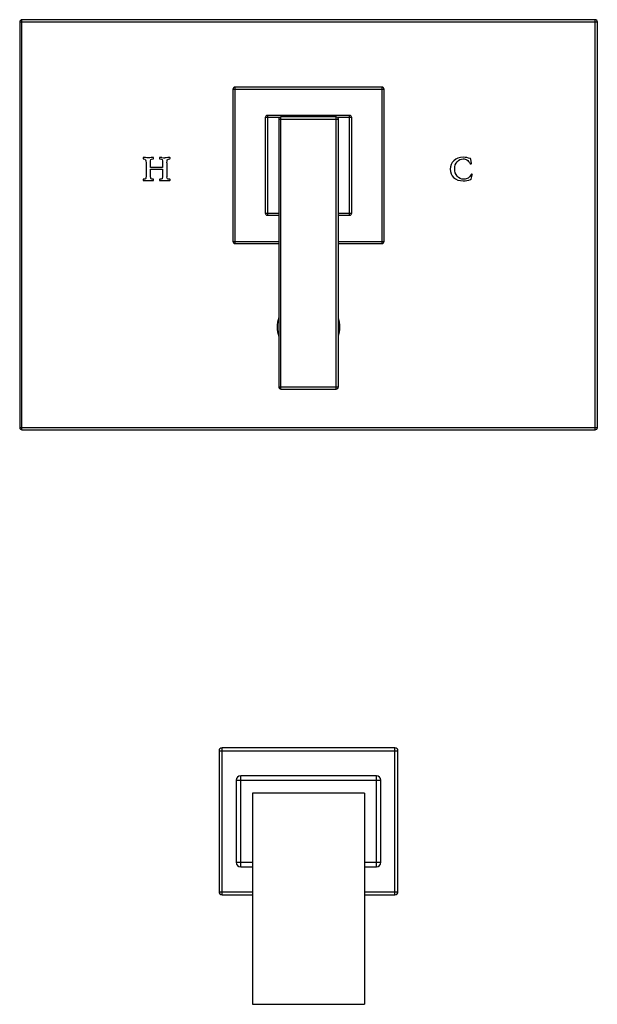
# Model space of a CAD drawing. Units: inches. Extents: x 7.1 to 14.8, y 2.7 to 15.9.
import ezdxf

# ---------------------------------------------------------------- set-up
doc = ezdxf.new("R2010")
doc.units = ezdxf.units.IN
doc.header["$LTSCALE"] = 1.21
doc.header["$MEASUREMENT"] = 0
doc.layers.get('0').update_dxf_attribs({"linetype": 'CONTINUOUS'})

msp = doc.modelspace()

# ---------------------------------------------------------------- linework, layer by layer
at = {"color": 9, "linetype": 'Continuous'}
for p, q in [((7.093, 10.37), (7.093, 15.87)), ((14.783, 10.37), (14.783, 15.87)), ((7.063, 15.84), (14.813, 15.84)), ((9.923, 14.937), (11.953, 14.937)), ((9.953, 12.867), (9.953, 14.967)), ((11.923, 14.967), (11.923, 12.867)), ((10.545, 14.557), (10.358, 14.557)), ((10.388, 14.587), (10.388, 13.247)), ((10.538, 14.537), (11.338, 14.537)), ((10.568, 10.917), (10.568, 14.567)), ((11.308, 10.917), (11.308, 14.567)), ((11.518, 14.557), (11.33, 14.557)), ((11.488, 13.247), (11.488, 14.587)), ((10.358, 13.277), (10.538, 13.277)), ((11.338, 13.277), (11.518, 13.277)), ((9.923, 12.897), (10.538, 12.897)), ((11.338, 12.897), (11.953, 12.897)), ((10.538, 10.947), (11.338, 10.947)), ((7.063, 10.4), (14.813, 10.4)), ((9.778, 4.135), (9.778, 6.105)), ((12.098, 4.135), (12.098, 6.105)), ((9.738, 6.065), (12.138, 6.065)), ((10.028, 4.51), (10.028, 5.73)), ((11.848, 4.51), (11.848, 5.73)), ((9.968, 5.67), (11.908, 5.67)), ((9.968, 4.57), (10.188, 4.57)), ((11.688, 4.57), (11.908, 4.57)), ((9.738, 4.175), (10.188, 4.175)), ((11.688, 4.175), (12.138, 4.175))]:
    msp.add_line(p, q, dxfattribs=at)
at = {"color": 7, "linetype": 'Continuous'}
for p, q in [((14.783, 15.87), (7.093, 15.87)), ((7.063, 15.84), (7.063, 10.4)), ((14.813, 10.4), (14.813, 15.84)), ((9.923, 14.937), (9.923, 12.897)), ((11.923, 14.967), (9.953, 14.967)), ((11.953, 12.897), (11.953, 14.937)), ((10.358, 14.557), (10.358, 13.277)), ((11.488, 14.587), (10.388, 14.587)), ((10.538, 14.537), (10.538, 10.947)), ((11.308, 14.567), (10.568, 14.567)), ((11.338, 10.947), (11.338, 14.537)), ((11.518, 13.277), (11.518, 14.557)), ((8.718, 14.016), (8.718, 14.01)), ((8.859, 14.009), (8.859, 14.015)), ((8.938, 14.014), (8.938, 14.008)), ((9.08, 14.011), (9.08, 14.019)), ((13.125, 13.942), (13.117, 13.998)), ((8.759, 13.952), (8.759, 13.782)), ((8.818, 13.887), (8.818, 13.952)), ((8.98, 13.887), (8.818, 13.887)), ((8.818, 13.782), (8.818, 13.866)), ((8.818, 13.866), (8.98, 13.866)), ((8.98, 13.952), (8.98, 13.887)), ((8.98, 13.866), (8.98, 13.782)), ((9.038, 13.952), (9.038, 13.764)), ((13.12, 13.733), (13.134, 13.785)), ((13.134, 13.785), (13.136, 13.792)), ((8.718, 13.725), (8.718, 13.717)), ((8.859, 13.718), (8.859, 13.724)), ((8.938, 13.724), (8.938, 13.718)), ((9.08, 13.719), (9.08, 13.725)), ((10.388, 13.247), (10.538, 13.247)), ((11.338, 13.247), (11.488, 13.247)), ((9.953, 12.867), (10.538, 12.867)), ((11.338, 12.867), (11.923, 12.867)), ((10.568, 10.917), (11.308, 10.917)), ((7.093, 10.37), (14.783, 10.37)), ((12.098, 6.105), (9.778, 6.105)), ((9.738, 6.065), (9.738, 4.175)), ((12.138, 4.175), (12.138, 6.065)), ((11.848, 5.73), (10.028, 5.73)), ((9.968, 5.67), (9.968, 4.57)), ((11.908, 4.57), (11.908, 5.67)), ((11.688, 5.495), (10.188, 5.495)), ((10.188, 5.495), (10.188, 2.665)), ((11.688, 5.495), (11.688, 2.665)), ((10.028, 4.51), (10.188, 4.51)), ((11.688, 4.51), (11.848, 4.51)), ((9.778, 4.135), (10.188, 4.135)), ((11.688, 4.135), (12.098, 4.135)), ((10.188, 2.665), (11.688, 2.665))]:
    msp.add_line(p, q, dxfattribs=at)
for centre, radius, start, end in [((7.093, 15.84), 0.03, 90, 180), ((14.783, 15.84), 0.03, 0, 90), ((9.953, 14.937), 0.03, 90, 180), ((11.923, 14.937), 0.03, 0, 90), ((10.388, 14.557), 0.03, 90, 180), ((10.568, 14.537), 0.03, 90, 180), ((11.308, 14.537), 0.03, 0, 90), ((11.488, 14.557), 0.03, 0, 90), ((9.012, 14.673), 0.654, 266.3988, 269.9257), ((10.388, 13.277), 0.03, 180, 270), ((11.488, 13.277), 0.03, 270, 360), ((9.953, 12.897), 0.03, 180, 270), ((11.923, 12.897), 0.03, 270, 360), ((10.938, 11.747), 0.42, 162.2796, 197.7204), ((10.938, 11.747), 0.42, 342.2796, 17.7204), ((10.568, 10.947), 0.03, 180, 270), ((11.308, 10.947), 0.03, 270, 360), ((7.093, 10.4), 0.03, 180, 270), ((14.783, 10.4), 0.03, 270, 360), ((9.778, 6.065), 0.04, 90, 180), ((12.098, 6.065), 0.04, 0, 90), ((10.028, 5.67), 0.06, 90, 180), ((11.848, 5.67), 0.06, 0, 90), ((10.028, 4.57), 0.06, 180, 270), ((11.848, 4.57), 0.06, 270, 360), ((9.778, 4.175), 0.04, 180, 270), ((12.098, 4.175), 0.04, 270, 360)]:
    msp.add_arc(centre, radius, start, end, dxfattribs=at)
for points in [[(8.725, 14.022), (8.72, 14.022), (8.718, 14.02), (8.718, 14.016)], [(8.718, 14.01), (8.718, 14.005), (8.719, 14.003), (8.722, 14.003)], [(8.722, 14.003), (8.738, 14.003), (8.748, 13.999), (8.752, 13.992)], [(8.751, 14.02), (8.739, 14.021), (8.731, 14.022), (8.725, 14.022)], [(8.794, 14.019), (8.777, 14.019), (8.763, 14.019), (8.751, 14.02)], [(8.828, 14.02), (8.817, 14.019), (8.805, 14.019), (8.794, 14.019)], [(8.823, 13.993), (8.827, 14), (8.836, 14.003), (8.852, 14.003)], [(8.852, 14.022), (8.848, 14.022), (8.84, 14.021), (8.828, 14.02)], [(8.859, 14.015), (8.859, 14.019), (8.857, 14.022), (8.852, 14.022)], [(8.852, 14.003), (8.857, 14.003), (8.859, 14.005), (8.859, 14.009)], [(8.944, 14.022), (8.94, 14.022), (8.938, 14.019), (8.938, 14.014)], [(8.938, 14.008), (8.938, 14.005), (8.941, 14.003), (8.946, 14.003)], [(8.971, 14.02), (8.957, 14.021), (8.948, 14.022), (8.944, 14.022)], [(8.946, 14.003), (8.961, 14.003), (8.971, 14), (8.975, 13.993)], [(9.049, 14.02), (9.035, 14.019), (9.023, 14.019), (9.012, 14.019)], [(9.043, 13.992), (9.046, 14), (9.057, 14.003), (9.074, 14.003)], [(9.075, 14.022), (9.071, 14.022), (9.063, 14.021), (9.049, 14.02)], [(9.074, 14.003), (9.078, 14.003), (9.08, 14.006), (9.08, 14.011)], [(9.08, 14.019), (9.08, 14.02), (9.078, 14.022), (9.075, 14.022)], [(13.018, 14.025), (12.962, 14.025), (12.918, 14.01), (12.886, 13.979)], [(12.931, 13.965), (12.953, 13.991), (12.98, 14.004), (13.013, 14.004)], [(13.013, 14.004), (13.03, 14.004), (13.047, 13.999), (13.064, 13.99)], [(13.108, 14.007), (13.079, 14.019), (13.049, 14.025), (13.018, 14.025)], [(13.113, 14.005), (13.111, 14.006), (13.11, 14.007), (13.108, 14.007)], [(13.117, 13.998), (13.116, 14.001), (13.115, 14.003), (13.113, 14.005)], [(8.752, 13.992), (8.757, 13.984), (8.759, 13.971), (8.759, 13.952)], [(8.818, 13.952), (8.818, 13.972), (8.819, 13.986), (8.823, 13.993)], [(8.975, 13.993), (8.978, 13.986), (8.98, 13.972), (8.98, 13.952)], [(9.038, 13.952), (9.038, 13.972), (9.04, 13.985), (9.043, 13.992)], [(12.886, 13.979), (12.854, 13.948), (12.838, 13.91), (12.838, 13.865)], [(12.899, 13.869), (12.899, 13.907), (12.91, 13.939), (12.931, 13.965)], [(12.933, 13.772), (12.91, 13.8), (12.899, 13.832), (12.899, 13.869)], [(13.064, 13.99), (13.08, 13.981), (13.094, 13.963), (13.107, 13.937)], [(13.107, 13.937), (13.107, 13.936), (13.108, 13.936), (13.109, 13.936)], [(13.109, 13.936), (13.11, 13.936), (13.114, 13.937), (13.122, 13.938)], [(13.122, 13.938), (13.124, 13.939), (13.125, 13.94), (13.125, 13.942)], [(8.752, 13.737), (8.748, 13.733), (8.739, 13.731), (8.725, 13.731)], [(8.759, 13.782), (8.759, 13.756), (8.757, 13.742), (8.752, 13.737)], [(8.827, 13.737), (8.821, 13.741), (8.818, 13.756), (8.818, 13.782)], [(8.853, 13.731), (8.841, 13.731), (8.833, 13.733), (8.827, 13.737)], [(8.973, 13.738), (8.969, 13.733), (8.959, 13.731), (8.944, 13.731)], [(8.98, 13.782), (8.98, 13.757), (8.978, 13.742), (8.973, 13.738)], [(9.046, 13.736), (9.041, 13.74), (9.038, 13.749), (9.038, 13.764)], [(9.074, 13.731), (9.06, 13.731), (9.051, 13.733), (9.046, 13.736)], [(12.838, 13.865), (12.838, 13.82), (12.854, 13.782), (12.885, 13.753)], [(12.885, 13.753), (12.917, 13.724), (12.961, 13.709), (13.015, 13.709)], [(13.024, 13.73), (12.985, 13.73), (12.955, 13.744), (12.933, 13.772)], [(13.08, 13.745), (13.065, 13.735), (13.046, 13.73), (13.024, 13.73)], [(13.118, 13.796), (13.108, 13.772), (13.095, 13.755), (13.08, 13.745)], [(13.12, 13.798), (13.119, 13.798), (13.118, 13.798), (13.118, 13.796)], [(13.132, 13.795), (13.125, 13.797), (13.121, 13.798), (13.12, 13.798)], [(13.136, 13.792), (13.136, 13.793), (13.135, 13.795), (13.132, 13.795)], [(8.725, 13.731), (8.72, 13.731), (8.718, 13.729), (8.718, 13.725)], [(8.718, 13.717), (8.718, 13.714), (8.72, 13.713), (8.725, 13.713)], [(8.725, 13.713), (8.731, 13.713), (8.741, 13.713), (8.757, 13.714)], [(8.757, 13.714), (8.773, 13.715), (8.787, 13.715), (8.801, 13.715)], [(8.801, 13.715), (8.809, 13.715), (8.819, 13.715), (8.83, 13.714)], [(8.83, 13.714), (8.842, 13.713), (8.85, 13.713), (8.853, 13.713)], [(8.859, 13.724), (8.859, 13.729), (8.857, 13.731), (8.853, 13.731)], [(8.853, 13.713), (8.857, 13.713), (8.859, 13.714), (8.859, 13.718)], [(8.944, 13.731), (8.94, 13.731), (8.938, 13.728), (8.938, 13.724)], [(8.938, 13.718), (8.938, 13.714), (8.941, 13.713), (8.946, 13.713)], [(8.946, 13.713), (8.951, 13.713), (8.961, 13.713), (8.976, 13.714)], [(8.976, 13.714), (8.99, 13.715), (9.003, 13.715), (9.015, 13.715)], [(9.015, 13.715), (9.029, 13.715), (9.04, 13.715), (9.05, 13.714)], [(9.05, 13.714), (9.06, 13.713), (9.068, 13.713), (9.073, 13.713)], [(9.073, 13.713), (9.077, 13.713), (9.08, 13.715), (9.08, 13.719)], [(9.08, 13.725), (9.08, 13.729), (9.078, 13.731), (9.074, 13.731)], [(13.015, 13.709), (13.049, 13.709), (13.08, 13.714), (13.109, 13.725)], [(13.109, 13.725), (13.116, 13.727), (13.12, 13.73), (13.12, 13.733)]]:
    msp.add_open_spline(points, degree=3, dxfattribs=at)

doc.saveas('drawing.dxf')
